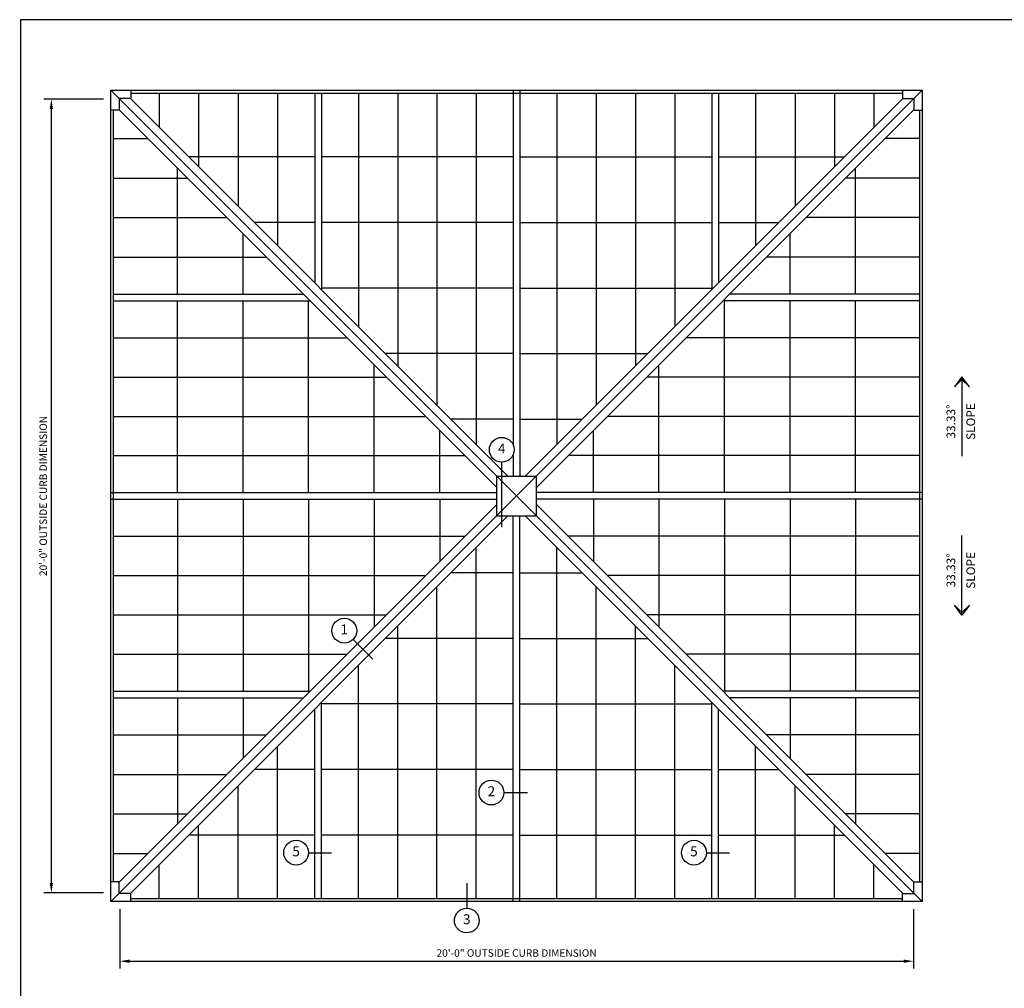
# Model space of a CAD drawing. Units: inches. Extents: x 0 to 846, y 0 to 558.
# Drawn here: x 6 to 303, y 265 to 558 of the extents above; entities that cross this region are included whole.
import ezdxf
from ezdxf.enums import TextEntityAlignment as Align

# ---------------------------------------------------------------- set-up
doc = ezdxf.new("R2010")
doc.units = ezdxf.units.IN
doc.header["$LTSCALE"] = 6
doc.header["$MEASUREMENT"] = 0
doc.linetypes.add('CADRA_CONTINUOUS', pattern=[0])
for name, color, linetype in [('GRIDS', 153, 'Continuous'), ('SYSTEM', 190, 'Continuous'), ('TAG', 120, 'Continuous'), ('TEXT', 30, 'Continuous')]:
    doc.layers.add(name, color=color, linetype=linetype)
doc.styles.add('ROMAND', font='romand')
doc.styles.add('ROMANS', font='romans')
doc.dimstyles.new('ARCHITECTURAL', dxfattribs={"dimscale": 24, "dimtxt": 0.09375, "dimasz": 0.125, "dimexe": 0.09375, "dimexo": 0.09375, "dimgap": 0.046875, "dimtad": 1, "dimdec": 4, "dimzin": 7, "dimdsep": 46, "dimlunit": 4, "dimtxsty": 'ROMANS', "dimcen": 0.125, "dimclrd": 40, "dimclre": 40, "dimclrt": 256, "dimadec": 0, "dimazin": 0, "dimtfac": 1, "dimtdec": 4, "dimtofl": 0, "dimtmove": 0, "dimatfit": 3, "dimfxl": 1, "dimfrac": 2, "dimtolj": 1, "dimtzin": 7, "dimarcsym": 0})

# ---------------------------------------------------------------- blocks, each defined once
blk = doc.blocks.new('Kalwall DSize Border')
blk.add_lwpolyline([(0.25, 0.25), (35.25, 0.25), (35.25, 23.25), (0.25, 23.25)], close=True)
blk = doc.blocks.new('rdarrow')
blk.add_lwpolyline([(0, 0), (0.125, 0.09375), (0.03125, 0), (0.125, -0.09375), (0, 0), (0.25, 0)])
blk = doc.blocks.new('*D47')
at = {"layer": 'DEFPOINTS', "color": 0, "transparency": 16777216}
for p in [(36, 291.34), (276, 291.34), (276, 273.34)]:
    blk.add_point(p, dxfattribs=at)
at = {"layer": 'TEXT', "color": 40, "lineweight": -2, "transparency": 16777216}
for p, q in [((36, 289.09), (36, 271.09)), ((276, 289.09), (276, 271.09)), ((39, 273.34), (273, 273.34))]:
    blk.add_line(p, q, dxfattribs=at)
at = {"layer": 'TEXT', "color": 40, "transparency": 16777216}
for points in [[(39, 273.84), (39, 272.84), (36, 273.34)], [(273, 273.84), (273, 272.84), (276, 273.34)]]:
    blk.add_solid(points, dxfattribs=at)
at = {"layer": 'TEXT', "transparency": 16777216, "insert": (156, 275.81), "char_height": 2.25, "attachment_point": 5, "style": 'ROMANS'}
blk.add_mtext('\\A1;20\'-0" OUTSIDE CURB DIMENSION', dxfattribs=at)
blk = doc.blocks.new('*D48')
at = {"layer": 'DEFPOINTS', "color": 0, "transparency": 16777216}
for p in [(15.34, 534), (33.34, 534), (33.34, 294)]:
    blk.add_point(p, dxfattribs=at)
at = {"layer": 'TEXT', "color": 40, "lineweight": -2, "transparency": 16777216}
for p, q in [((31.09, 534), (13.09, 534)), ((15.34, 297), (15.34, 531)), ((31.09, 294), (13.09, 294))]:
    blk.add_line(p, q, dxfattribs=at)
at = {"layer": 'TEXT', "color": 40, "transparency": 16777216}
for points in [[(14.84, 531), (15.84, 531), (15.34, 534)], [(14.84, 297), (15.84, 297), (15.34, 294)]]:
    blk.add_solid(points, dxfattribs=at)
at = {"layer": 'TEXT', "transparency": 16777216, "insert": (12.88, 414), "char_height": 2.25, "attachment_point": 5, "rotation": 90, "style": 'ROMANS'}
blk.add_mtext('\\A1;20\'-0" OUTSIDE CURB DIMENSION', dxfattribs=at)

msp = doc.modelspace()

# ---------------------------------------------------------------- linework, layer by layer
at = {"layer": 'GRIDS'}
for p, q in [((47.9375, 535.8208), (47.93748, 525.46379)), ((59.875, 535.82077), (59.87495, 513.52626)), ((71.8125, 535.82074), (71.81242, 501.58873)), ((83.75, 535.82071), (83.7499, 489.6512)), ((108.18758, 535.82066), (108.18742, 465.21357)), ((120.06266, 535.82063), (120.06246, 453.33847)), ((131.93773, 535.8206), (131.93751, 441.46336)), ((143.81281, 535.82057), (143.81256, 429.58826)), ((168.18796, 535.82052), (168.18771, 429.5882)), ((180.06303, 535.82049), (180.06281, 441.46325)), ((191.93811, 535.82046), (191.93791, 453.3383)), ((203.81318, 535.82043), (203.81302, 465.21334)), ((228.25076, 535.82037), (228.25065, 489.65086)), ((240.18826, 535.82035), (240.18818, 501.58834)), ((252.12576, 535.82032), (252.12571, 513.52581)), ((264.06326, 535.82029), (264.06324, 525.46328)), ((34.1796, 522.06293), (44.53661, 522.06293)), ((277.82063, 522.06293), (267.46362, 522.0629)), ((94.99995, 516.52013), (56.881, 516.52022)), ((155.00033, 516.51999), (96.99997, 516.52013)), ((157.00034, 516.51999), (215.0007, 516.51985)), ((217.00072, 516.51985), (255.11967, 516.51976)), ((53.48016, 475.00043), (53.48016, 513.11938)), ((258.52018, 475.00038), (258.52009, 513.11933)), ((34.1796, 510.12543), (56.47411, 510.12543)), ((277.82065, 510.12543), (255.52615, 510.12537)), ((34.1796, 498.18793), (68.41161, 498.18793)), ((277.82068, 498.18793), (243.58867, 498.18784)), ((94.99991, 496.6945), (76.70659, 496.69454)), ((155.00028, 496.69436), (96.99992, 496.6945)), ((157.0003, 496.69436), (215.00066, 496.69422)), ((217.00067, 496.69421), (235.29399, 496.69417)), ((73.30579, 475.00043), (73.30579, 493.29375)), ((238.69455, 475.00034), (238.69451, 493.29366)), ((34.1796, 486.25043), (80.34911, 486.25043)), ((277.82071, 486.25042), (231.6512, 486.25032)), ((155.00024, 476.86873), (96.99988, 476.86887)), ((157.00025, 476.86872), (215.00061, 476.86859)), ((53.48016, 415.00006), (53.48016, 473.00042)), ((73.30579, 415.00006), (73.30579, 473.00042)), ((93.13142, 415.00006), (93.13142, 473.00042)), ((218.86906, 414.99992), (218.86892, 473.00028)), ((238.69469, 414.99996), (238.69456, 473.00032)), ((258.52032, 415.00001), (258.52019, 473.00037)), ((34.1796, 461.81285), (104.78669, 461.81285)), ((277.82077, 461.81285), (207.21368, 461.81268)), ((155.00019, 457.0431), (116.35776, 457.04319)), ((157.00021, 457.04309), (195.64264, 457.043)), ((112.95705, 415.00006), (112.95705, 453.64249)), ((199.04343, 414.99987), (199.04334, 453.6423)), ((34.1796, 449.93777), (116.66176, 449.93777)), ((277.8208, 449.93777), (195.33863, 449.93758)), ((34.1796, 438.0627), (128.53684, 438.0627)), ((277.82082, 438.0627), (183.46359, 438.06247)), ((155.00014, 437.21747), (136.18334, 437.21751)), ((157.00016, 437.21746), (175.81696, 437.21742)), ((132.78268, 415.00006), (132.78268, 433.81686)), ((179.2178, 414.99982), (179.21775, 433.81662)), ((34.1796, 426.18762), (140.41191, 426.18762)), ((277.82085, 426.18762), (171.58854, 426.18737)), ((53.48016, 413.00004), (53.48016, 354.99968)), ((73.30579, 413.00004), (73.30579, 354.99968)), ((93.13142, 413.00004), (93.13142, 354.99968)), ((112.95705, 413.00004), (112.95705, 374.35761)), ((132.78268, 413.00004), (132.78268, 394.18324)), ((179.2178, 412.99981), (179.21785, 394.18301)), ((199.04343, 412.99985), (199.04352, 374.35742)), ((218.86906, 412.9999), (218.8692, 354.99954)), ((238.6947, 412.99995), (238.69483, 354.99959)), ((258.52033, 412.99999), (258.52046, 354.99963)), ((34.1796, 401.81247), (140.41191, 401.81247)), ((277.82091, 401.81247), (171.5886, 401.81222)), ((143.81281, 292.17926), (143.81281, 398.41158)), ((168.18796, 292.17926), (168.18796, 398.41158)), ((155.00038, 390.78234), (136.18358, 390.78234)), ((157.00039, 390.78234), (175.81719, 390.78234)), ((34.1796, 389.9374), (128.53684, 389.9374)), ((277.82094, 389.9374), (183.4637, 389.93717)), ((131.93773, 292.17926), (131.93773, 386.5365)), ((180.06303, 292.17926), (180.06303, 386.5365)), ((34.1796, 378.06232), (116.66176, 378.06232)), ((277.82096, 378.06232), (195.3388, 378.06213)), ((120.06266, 292.17926), (120.06266, 374.66143)), ((191.93811, 292.17926), (191.93811, 374.66143)), ((155.00038, 370.95671), (116.35794, 370.95671)), ((157.00039, 370.95671), (195.64282, 370.95671)), ((34.1796, 366.18725), (104.78669, 366.18725)), ((277.82099, 366.18725), (207.21391, 366.18708)), ((108.18758, 292.17926), (108.18758, 362.78635)), ((203.81318, 292.17926), (203.81318, 362.78635)), ((53.48016, 352.99966), (53.48016, 314.88072)), ((73.30579, 352.99966), (73.30579, 334.70635)), ((238.69484, 352.99957), (238.69488, 334.70625)), ((258.52047, 352.99962), (258.52056, 314.88067)), ((155.00038, 351.13108), (97.00002, 351.13108)), ((157.00039, 351.13108), (215.00075, 351.13108)), ((34.1796, 341.74967), (80.34911, 341.74967)), ((277.82105, 341.74967), (231.65154, 341.74956)), ((83.75001, 292.17926), (83.75001, 338.34877)), ((228.25076, 292.17926), (228.25076, 338.34877)), ((95, 331.30545), (76.70668, 331.30545)), ((155.00038, 331.30545), (97.00002, 331.30545)), ((157.00039, 331.30545), (215.00075, 331.30545)), ((217.00077, 331.30545), (235.29409, 331.30545)), ((34.1796, 329.81217), (68.41161, 329.81217)), ((277.82108, 329.81217), (243.58907, 329.81209)), ((71.8125, 292.17926), (71.8125, 326.41127)), ((240.18826, 292.17926), (240.18826, 326.41127)), ((34.1796, 317.87467), (56.47411, 317.87467)), ((277.82111, 317.87467), (255.5266, 317.87461)), ((59.875, 292.17926), (59.875, 314.47377)), ((252.12576, 292.17926), (252.12576, 314.47377)), ((95, 311.47982), (56.88105, 311.47982)), ((155.00038, 311.47982), (97.00002, 311.47982)), ((157.00039, 311.47982), (215.00075, 311.47982)), ((217.00077, 311.47982), (255.11972, 311.47982)), ((34.1796, 305.93717), (44.53661, 305.93717)), ((277.82113, 305.93716), (267.46413, 305.93714)), ((47.9375, 292.17926), (47.9375, 302.53627)), ((264.06327, 292.17926), (264.06327, 302.53627))]:
    msp.add_line(p, q, dxfattribs=at)
at = {"layer": 'SYSTEM'}
for p, q in [((33.34411, 291.34378), (33.34411, 536.65632)), ((33.34411, 536.65632), (278.65637, 536.65603)), ((33.34411, 536.65632), (278.65666, 291.34378)), ((33.34411, 291.34378), (278.65637, 536.65603)), ((155.00038, 536.65618), (155.00038, 429.36531)), ((157.00039, 536.65618), (157.00039, 420.00005)), ((278.65637, 536.65603), (278.65666, 291.34378)), ((39.2453, 534.15603), (153.40128, 420.00005)), ((39.34411, 535.82081), (272.65665, 535.82054)), ((95.00077, 535.82083), (95.00077, 478.40056)), ((97.00076, 535.82083), (97.00076, 476.40057)), ((158.59949, 420.00005), (272.75547, 534.15603)), ((215.00075, 535.82083), (215.00075, 476.40131)), ((217.00077, 535.82083), (217.00077, 478.40133)), ((34.1796, 297.34378), (34.1796, 530.65603)), ((35.84413, 530.75538), (150.00038, 416.59915)), ((162.00038, 416.59915), (276.15664, 530.75538)), ((277.82088, 530.65603), (277.82114, 297.34378)), ((34.1796, 474.99966), (91.59987, 474.99966)), ((277.82117, 475.00043), (220.40166, 475.00043)), ((34.1796, 472.99967), (93.59986, 472.99967)), ((277.82117, 473.00042), (218.40165, 473.00042)), ((155.00038, 426.56666), (155.00038, 420.00005)), ((150.00038, 408.00005), (150.00038, 420.00005)), ((150.00038, 420.00005), (162.00038, 420.00005)), ((162.00038, 408.00005), (162.00038, 420.00005)), ((33.34411, 415.00003), (150.00038, 415.00003)), ((278.65651, 415.00003), (162.00038, 415.00003)), ((33.34411, 413.00004), (150.00038, 413.00004)), ((35.84413, 297.24469), (150.00038, 411.40094)), ((278.65651, 413.00004), (162.00038, 413.00004)), ((162.00038, 411.40094), (276.15664, 297.24469)), ((39.24501, 293.84378), (153.40128, 408.00005)), ((150.00038, 408.00005), (162.00038, 408.00005)), ((155.00038, 291.34378), (155.00038, 408.00005)), ((157.00039, 291.34378), (157.00039, 408.00005)), ((158.59949, 408.00005), (272.75576, 293.84378)), ((34.1796, 354.99968), (93.59912, 354.99968)), ((277.82117, 355.00042), (218.4009, 355.00042)), ((34.1796, 352.99966), (91.5991, 352.99966)), ((97.00002, 292.17926), (97.00002, 351.59878)), ((215.00001, 292.17926), (215.00001, 351.59953)), ((277.82117, 353.00043), (220.4009, 353.00043)), ((95, 292.17926), (95, 349.59877)), ((217, 292.17926), (217, 349.59954)), ((272.65665, 292.17926), (39.34411, 292.17926)), ((278.65666, 291.34378), (33.34411, 291.34378))]:
    msp.add_line(p, q, dxfattribs=at)
at = {"layer": 'SYSTEM', "linetype": 'CADRA_CONTINUOUS'}
for p, q in [((39.34411, 536.65605), (39.34412, 534.15603)), ((272.65666, 536.65605), (272.65665, 534.15603)), ((39.34412, 534.15603), (35.84412, 534.15603)), ((35.84412, 534.15603), (35.84413, 530.65603)), ((272.65665, 534.15603), (276.15665, 534.15603)), ((276.15665, 534.15603), (276.15664, 530.65603)), ((35.84413, 530.65603), (33.34411, 530.65603)), ((276.15664, 530.65603), (278.65666, 530.65603)), ((35.84413, 297.34378), (33.34411, 297.34378)), ((35.84412, 293.84378), (35.84413, 297.34378)), ((276.15664, 297.34378), (278.65666, 297.34378)), ((276.15665, 293.84378), (276.15664, 297.34378)), ((39.34412, 293.84378), (35.84412, 293.84378)), ((39.34411, 291.34376), (39.34412, 293.84378)), ((272.65665, 293.84378), (276.15665, 293.84378)), ((272.65666, 291.34376), (272.65665, 293.84378))]:
    msp.add_line(p, q, dxfattribs=at)
at = {"layer": 'TAG'}
for p, q in [((151.52124, 404.55166), (151.52124, 424.21598)), ((106.55501, 370.62345), (112.51812, 364.66034)), ((152.1387, 324.33308), (159.33064, 324.33308)), ((93.08985, 306.15158), (100.08984, 306.15158)), ((213.37444, 306.15158), (220.37445, 306.15158)), ((140.93988, 296.94341), (140.93988, 289.3939))]:
    msp.add_line(p, q, dxfattribs=at)
for centre in [(151.52124, 427.96598), (103.90334, 373.27509), (148.3887, 324.33308), (89.33985, 306.15158), (209.62444, 306.15158), (140.93988, 285.6439)]:
    msp.add_circle(centre, 3.75, dxfattribs=at)
at = {"layer": 'TEXT'}
for p, q in [((290.65651, 449.9999), (290.65651, 425.9999)), ((290.65651, 377.9999), (290.65651, 401.9999))]:
    msp.add_line(p, q, dxfattribs=at)

# ---------------------------------------------------------------- block references
at = {"xscale": 24, "yscale": 24, "zscale": 24}
msp.add_blockref('Kalwall DSize Border', (0, 0), dxfattribs=at)
at = {"layer": 'TEXT', "yscale": 24, "zscale": 24}
for p, xscale, rotation in [((290.65651, 449.9999), -24, 90.00007601974785), ((290.65651, 377.9999), 24, 89.99992398025213)]:
    msp.add_blockref('rdarrow', p, dxfattribs=dict(at, xscale=xscale, rotation=rotation))

# ---------------------------------------------------------------- texts
at = {"layer": 'TAG', "style": 'ROMAND'}
for s, p in [('4', (151.52124, 427.96598)), ('1', (103.90334, 373.27509)), ('2', (148.3887, 324.33308)), ('5', (89.33985, 306.15158)), ('5', (209.62444, 306.15158)), ('3', (140.93988, 285.6439))]:
    msp.add_text(s, height=3, dxfattribs=at).set_placement(p, align=Align.MIDDLE)
at = {"layer": 'TEXT', "style": 'ROMAND'}
for s, rotation, p in [('33.33%%D', 90.000076, (287.65651, 436.4999)), ('SLOPE', 90.000076, (293.65651, 436.4999)), ('33.33%%D', 89.999924, (287.65651, 391.4999)), ('SLOPE', 89.999924, (293.65651, 391.4999))]:
    msp.add_text(s, height=2.625, rotation=rotation, dxfattribs=at).set_placement(p, align=Align.MIDDLE)

# ---------------------------------------------------------------- dimensions: what is measured, and where the dimension line sits
at = {"layer": 'TEXT'}
dim = msp.add_linear_dim(base=(15.34411, 534.00005), p1=(33.34411, 294.00005), p2=(33.34411, 534.00005), angle=90, text='<> OUTSIDE CURB DIMENSION', dimstyle='ARCHITECTURAL', dxfattribs=at)
dim.commit()
dim.dimension.update_dxf_attribs({"geometry": '*D48', "text_midpoint": (12.87983, 414.00005)})
dim = msp.add_linear_dim(base=(276.00038, 273.34378), p1=(36.00038, 291.34378), p2=(276.00038, 291.34378), text='<> OUTSIDE CURB DIMENSION', dimstyle='ARCHITECTURAL', dxfattribs=at)
dim.commit()
dim.dimension.update_dxf_attribs({"geometry": '*D47', "text_midpoint": (156.00038, 275.80806)})

doc.saveas('drawing.dxf')
